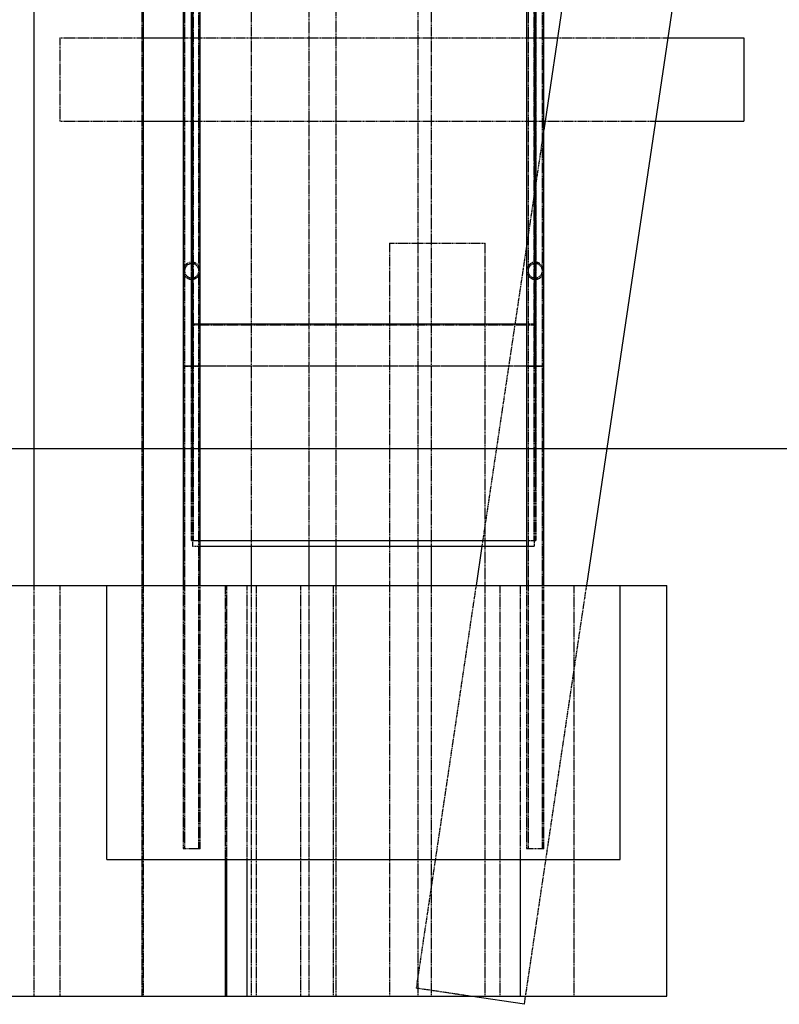
# Model space of a CAD drawing. Units: millimetres. Extents: x 691 to 43392, y 378 to 42750.
# Drawn here: x 12787 to 13897, y 38338 to 39776 of the extents above; entities that cross this region are included whole.
import ezdxf

# ---------------------------------------------------------------- set-up
doc = ezdxf.new("R2010")
doc.units = ezdxf.units.MM
doc.linetypes.add('HIDDEN', pattern=[1.905, 1.27, -0.635])
doc.linetypes.add('PHANTOM', pattern=[12.7, 6.35, -1.27, 1.27, -1.27, 1.27, -1.27])

msp = doc.modelspace()

# ---------------------------------------------------------------- linework, layer by layer
at = {"color": 7, "linetype": 'HIDDEN'}
for p, q in [((12965.7201, 41349.8293), (12965.7201, 38349.8293)), ((13028.1309, 40450.6475), (13028.1309, 39409.6516)), ((13037.8809, 40450.6475), (13037.8809, 39409.6516)), ((13039.3809, 40450.6475), (13039.3809, 39409.6516)), ((13049.1309, 39409.6516), (13049.1309, 40450.6475)), ((13530.1309, 40450.6475), (13530.1309, 39409.6516)), ((13539.8809, 40450.6475), (13539.8809, 39409.6516)), ((13541.3809, 40450.6475), (13541.3809, 39409.6516)), ((13551.1309, 39409.6516), (13551.1309, 40450.6475)), ((13037.6309, 40448.0178), (13037.6309, 39399.2499)), ((13039.6309, 39399.2499), (13039.6309, 40448.0178)), ((13539.6309, 40448.0178), (13539.6309, 39399.2499)), ((13541.6309, 39399.2499), (13541.6309, 40448.0178)), ((13125.7201, 39007.3293), (13125.7201, 40122.7747)), ((13209.6309, 40049.8293), (13209.6309, 39007.3293)), ((13369.6309, 38349.8293), (13369.6309, 40049.8293)), ((13040.6309, 39972.8084), (13040.6309, 39331.8293)), ((13538.6309, 39972.8084), (13538.6309, 39331.8293)), ((13249.1621, 39949.8293), (13249.1621, 39007.3293)), ((13389.1621, 39007.3293), (13389.1621, 39949.8293)), ((12845.7201, 39749.8293), (12845.7201, 39628.4114)), ((12845.7201, 39749.8293), (12967.8752, 39749.8293)), ((13026.1309, 39749.8293), (13553.1309, 39749.8293)), ((13573.1459, 39749.8293), (13734.9073, 39749.8293)), ((12845.7201, 39628.4114), (12967.8752, 39628.4114)), ((13026.1309, 39628.4114), (13553.1309, 39628.4114)), ((13553.1309, 39615.3112), (13462.669, 39007.3293)), ((13555.0801, 39628.4114), (13716.8414, 39628.4114)), ((13327.7144, 39449.8293), (13467.7144, 39449.8293)), ((13327.7144, 39449.8293), (13327.7144, 38349.8293)), ((13467.7144, 38349.8293), (13467.7144, 39449.8293)), ((13028.1309, 39409.6516), (13028.1309, 39270.3293)), ((13037.6309, 39399.2499), (13037.6309, 39270.3293)), ((13037.8809, 39409.6516), (13037.8809, 39270.3293)), ((13039.3809, 39409.6516), (13037.8809, 39409.6516)), ((13039.3809, 39409.6516), (13039.3809, 39270.3293)), ((13039.6309, 39270.3293), (13039.6309, 39399.2499)), ((13049.1309, 39270.3293), (13049.1309, 39409.6516)), ((13530.1309, 39409.6516), (13530.1309, 39270.3293)), ((13539.6309, 39399.2499), (13539.6309, 39270.3293)), ((13539.8809, 39409.6516), (13539.8809, 39270.3293)), ((13541.3809, 39409.6516), (13539.8809, 39409.6516)), ((13541.3809, 39409.6516), (13541.3809, 39270.3293)), ((13541.6309, 39270.3293), (13541.6309, 39399.2499)), ((13551.1309, 39270.3293), (13551.1309, 39409.6516)), ((13039.3809, 39328.3293), (13037.8809, 39328.3293)), ((13051.1309, 39331.8293), (13040.6309, 39331.8293)), ((13040.6309, 39331.8293), (13040.6309, 39270.3293)), ((13538.6309, 39330.3293), (13040.6309, 39330.3293)), ((13538.6309, 39331.8293), (13528.1309, 39331.8293)), ((13538.6309, 39331.8293), (13538.6309, 39270.3293)), ((13541.3809, 39328.3293), (13539.8809, 39328.3293)), ((13026.1309, 39270.3293), (13037.6309, 39270.3293)), ((13028.1309, 39270.3293), (13028.1309, 38565.3293)), ((13049.1309, 39270.3293), (13028.1309, 39270.3293)), ((13037.6309, 39270.3293), (13037.6309, 39090.3293)), ((13037.8809, 39270.3293), (13037.8809, 39015.3293)), ((13039.3809, 39270.3293), (13037.8809, 39270.3293)), ((13039.3809, 39270.3293), (13039.3809, 39015.3293)), ((13039.6309, 39090.3293), (13039.6309, 39270.3293)), ((13039.6309, 39270.3293), (13051.1309, 39270.3293)), ((13040.6309, 39270.3293), (13040.6309, 39015.3293)), ((13051.1309, 39270.3293), (13040.6309, 39270.3293)), ((13538.6309, 39270.3293), (13040.6309, 39270.3293)), ((13049.1309, 38565.3293), (13049.1309, 39270.3293)), ((13538.6309, 39270.3293), (13528.1309, 39270.3293)), ((13528.1309, 39270.3293), (13539.6309, 39270.3293)), ((13530.1309, 39270.3293), (13530.1309, 38565.3293)), ((13551.1309, 39270.3293), (13530.1309, 39270.3293)), ((13538.6309, 39270.3293), (13538.6309, 39015.3293)), ((13539.6309, 39270.3293), (13539.6309, 39090.3293)), ((13539.8809, 39270.3293), (13539.8809, 39015.3293)), ((13541.3809, 39270.3293), (13539.8809, 39270.3293)), ((13541.3809, 39270.3293), (13541.3809, 39015.3293)), ((13541.6309, 39090.3293), (13541.6309, 39270.3293)), ((13541.6309, 39270.3293), (13553.1309, 39270.3293)), ((13551.1309, 38565.3293), (13551.1309, 39270.3293)), ((11897.7144, 39149.8293), (14897.7144, 39149.8293)), ((12807.8752, 39149.8393), (12845.7201, 39149.8393)), ((12845.7201, 39149.8393), (12967.8752, 39149.8393)), ((12845.7201, 39149.8393), (12845.7201, 39149.8293)), ((13026.1309, 39149.8393), (13553.1309, 39149.8393)), ((13645.633, 39149.8293), (13645.6345, 39149.8393)), ((13845.7201, 39149.8393), (13845.7201, 39149.8293)), ((13039.6309, 39090.3293), (13037.6309, 39090.3293)), ((13541.6309, 39090.3293), (13539.6309, 39090.3293)), ((13039.3809, 39017.3293), (13037.8809, 39017.3293)), ((13039.3809, 39015.3293), (13037.8809, 39015.3293)), ((13039.6309, 39015.3293), (13039.6309, 39007.3293)), ((13040.6309, 39015.3293), (13039.6309, 39015.3293)), ((13051.1309, 39015.3293), (13040.6309, 39015.3293)), ((13538.6309, 39015.3293), (13528.1309, 39015.3293)), ((13539.6309, 39015.3293), (13538.6309, 39015.3293)), ((13539.6309, 39011.3293), (13539.6309, 39015.3293)), ((13539.6309, 39007.3293), (13539.6309, 39011.3293)), ((13541.3809, 39017.3293), (13539.8809, 39017.3293)), ((13541.3809, 39015.3293), (13539.8809, 39015.3293)), ((13039.6309, 39007.3293), (13051.1309, 39007.3293)), ((13528.1309, 39007.3293), (13539.6309, 39007.3293)), ((12807.8752, 38949.8293), (12807.8752, 38349.8293)), ((12845.7201, 38949.8293), (12845.7201, 38349.8293)), ((12967.8752, 38349.8293), (12967.8752, 38949.8293)), ((13026.1309, 38949.8293), (13026.1309, 38565.3293)), ((13051.1309, 38565.3293), (13051.1309, 38949.8293)), ((13087.8752, 38549.8293), (13087.8752, 38949.8293)), ((13089.6309, 38949.8293), (13089.6309, 38549.8293)), ((13119.1621, 38949.8293), (13119.1621, 38549.8293)), ((13125.7201, 38349.8293), (13125.7201, 38949.8293)), ((13133.244, 38349.8293), (13133.244, 38949.8293)), ((13197.7144, 38949.8293), (13197.7144, 38349.8293)), ((13209.6309, 38949.8293), (13209.6309, 38349.8293)), ((13245.7201, 38349.8293), (13245.7201, 38949.8293)), ((13249.1621, 38949.8293), (13249.1621, 38349.8293)), ((13454.1136, 38949.8293), (13366.5912, 38361.6029)), ((13389.1621, 38349.8293), (13389.1621, 38949.8293)), ((13489.6309, 38349.8293), (13489.6309, 38949.8293)), ((13519.1621, 38549.8293), (13519.1621, 38949.8293)), ((13526.6008, 38349.8293), (13615.875, 38949.8293)), ((13528.1309, 38949.8293), (13528.1309, 38565.3293)), ((13553.1309, 38565.3293), (13553.1309, 38949.8293)), ((13597.7144, 38349.8293), (13597.7144, 38949.8293)), ((13051.1309, 38565.3293), (13026.1309, 38565.3293)), ((13553.1309, 38565.3293), (13528.1309, 38565.3293)), ((13445.7201, 38349.8293), (13366.5912, 38361.6029))]:
    msp.add_line(p, q, dxfattribs=at)
at = {"color": 7, "linetype": 'Continuous'}
for p, q in [((13026.1309, 40450.6475), (13026.1309, 39409.6516)), ((13051.1309, 39409.6516), (13051.1309, 40450.6475)), ((13528.1309, 40450.6475), (13528.1309, 39409.6516)), ((13553.1309, 39409.6516), (13553.1309, 40450.6475)), ((12807.8752, 39899.8293), (12807.8752, 38949.8293)), ((12967.8752, 38949.8293), (12967.8752, 39899.8293)), ((13595.4644, 39899.8293), (13553.1309, 39615.3112)), ((13645.6345, 39149.8393), (13757.2258, 39899.8293)), ((12967.8752, 39749.8293), (13026.1309, 39749.8293)), ((13553.1309, 39749.8293), (13573.1459, 39749.8293)), ((13734.9073, 39749.8293), (13845.7201, 39749.8293)), ((13845.7201, 39749.8293), (13845.7201, 39628.4114)), ((12967.8752, 39628.4114), (13026.1309, 39628.4114)), ((13553.1309, 39628.4114), (13555.0801, 39628.4114)), ((13716.8414, 39628.4114), (13845.7201, 39628.4114)), ((13026.1309, 39409.6516), (13026.1309, 39270.3293)), ((13051.1309, 39270.3293), (13051.1309, 39409.6516)), ((13528.1309, 39409.6516), (13528.1309, 39270.3293)), ((13553.1309, 39270.3293), (13553.1309, 39409.6516)), ((13528.1309, 39331.8293), (13051.1309, 39331.8293)), ((13026.1309, 39270.3293), (13026.1309, 38949.8293)), ((13051.1309, 38949.8293), (13051.1309, 39270.3293)), ((13528.1309, 39270.3293), (13528.1309, 38949.8293)), ((13553.1309, 38949.8293), (13553.1309, 39270.3293)), ((11819.1621, 39149.8293), (13319.1621, 39149.8293)), ((12026.1309, 39149.8293), (13026.1309, 39149.8293)), ((12171.3604, 39149.8393), (12807.8752, 39149.8393)), ((12967.8752, 39149.8393), (13026.1309, 39149.8393)), ((13026.1309, 39149.8293), (13553.1309, 39149.8293)), ((13553.1309, 39149.8393), (13845.7201, 39149.8393)), ((13553.1309, 39149.8293), (14553.1309, 39149.8293)), ((13615.875, 38949.8293), (13645.633, 39149.8293)), ((13845.7201, 39149.8393), (14079.1621, 39149.8393)), ((13528.1309, 39015.3293), (13051.1309, 39015.3293)), ((13051.1309, 39007.3293), (13528.1309, 39007.3293)), ((13125.7201, 38949.8293), (13125.7201, 39007.3293)), ((13209.6309, 39007.3293), (13209.6309, 38949.8293)), ((13249.1621, 39007.3293), (13249.1621, 38949.8293)), ((13389.1621, 38949.8293), (13389.1621, 39007.3293)), ((13462.669, 39007.3293), (13454.1136, 38949.8293)), ((12687.8752, 38949.8293), (12887.8752, 38949.8293)), ((12887.8752, 38949.8293), (12914.6309, 38949.8293)), ((12914.6309, 38949.8293), (13664.6309, 38949.8293)), ((12914.6309, 38549.8293), (12914.6309, 38949.8293)), ((13664.6309, 38949.8293), (13733.244, 38949.8293)), ((13664.6309, 38549.8293), (13664.6309, 38949.8293)), ((13733.244, 38349.8293), (13733.244, 38949.8293)), ((12914.6309, 38549.8293), (13664.6309, 38549.8293)), ((13087.8752, 38349.8293), (13087.8752, 38549.8293)), ((13089.6309, 38549.8293), (13089.6309, 38349.8293)), ((13119.1621, 38549.8293), (13119.1621, 38349.8293)), ((13519.1621, 38349.8293), (13519.1621, 38549.8293)), ((12687.8752, 38349.8293), (12887.8752, 38349.8293)), ((12887.8752, 38349.8293), (13087.8752, 38349.8293)), ((13087.8752, 38349.8293), (13089.6309, 38349.8293)), ((13089.6309, 38349.8293), (13119.1621, 38349.8293)), ((13119.1621, 38349.8293), (13319.1621, 38349.8293)), ((13319.1621, 38349.8293), (13519.1621, 38349.8293)), ((13524.849, 38338.0556), (13445.7201, 38349.8293)), ((13519.1621, 38349.8293), (13733.244, 38349.8293)), ((13524.849, 38338.0556), (13526.6008, 38349.8293))]:
    msp.add_line(p, q, dxfattribs=at)
at = {"color": 7, "linetype": 'PHANTOM'}
for p, q in [((13051.1309, 39270.3293), (13026.1309, 39270.3293)), ((13528.1309, 39270.3293), (13051.1309, 39270.3293)), ((13553.1309, 39270.3293), (13528.1309, 39270.3293)), ((13845.7201, 39149.8393), (13845.7201, 39149.8293))]:
    msp.add_line(p, q, dxfattribs=at)
for centre in [(13038.6309, 39409.6047), (13540.6309, 39409.6047)]:
    msp.add_arc(centre, 12.5001, 0.2149258, 179.7850742, dxfattribs=at)
at = {"color": 7, "linetype": 'HIDDEN'}
for centre, radius, start, end in [((13038.6309, 39409.6854), 10.4832, 275.4737889, 264.5262111), ((13540.6309, 39409.6854), 10.4832, 275.4737889, 264.5262111), ((13038.5954, 39409.6791), 12.4645, 180.1265241, 265.5620728), ((13038.6689, 39409.6768), 12.462, 274.4272968, 359.8841063), ((13540.5954, 39409.6791), 12.4645, 180.1265241, 265.5620728), ((13540.6689, 39409.6768), 12.462, 274.4272968, 359.8841063)]:
    msp.add_arc(centre, radius, start, end, dxfattribs=at)

doc.saveas('drawing.dxf')
